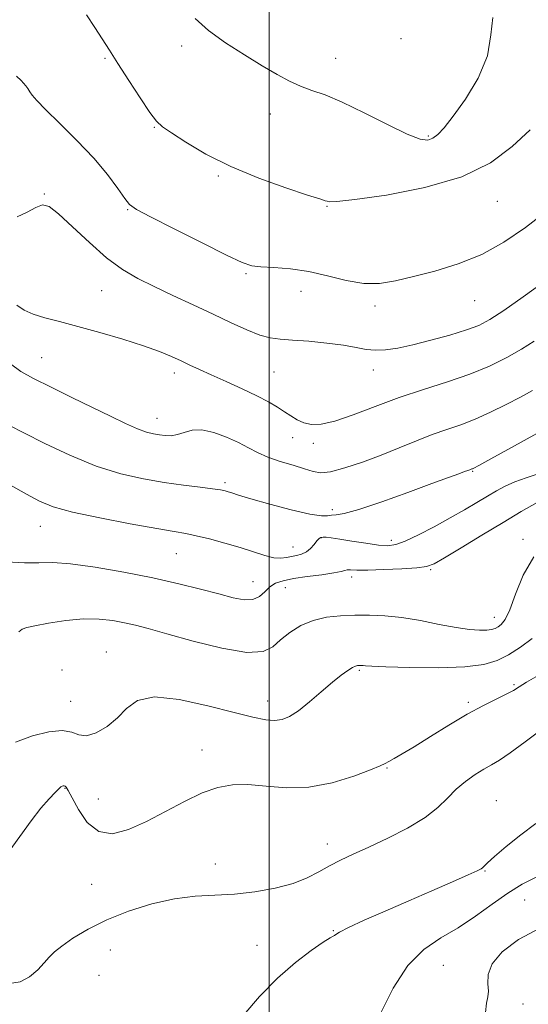
# Model space of a CAD drawing. Extents: x 2127300 to 2130200, y 287300 to 290200.
# Drawn here: x 2128939 to 2129063, y 288739 to 288980 of the extents above; entities that cross this region are included whole.
import ezdxf

# ---------------------------------------------------------------- set-up
doc = ezdxf.new("R2010")
doc.units = 0
doc.header["$MEASUREMENT"] = 0
for name, color, linetype, lineweight in [('CONTOUR INDEX', 41, 'Continuous', 13), ('CONTOUR INTERMEDIATE', 44, 'Continuous', 0), ('GRID LINE', 7, 'Continuous', 0), ('SPOT ELEVATION DTM', 2, 'Continuous', 13)]:
    doc.layers.add(name, color=color, linetype=linetype, lineweight=lineweight)

msp = doc.modelspace()

# ---------------------------------------------------------------- linework, layer by layer
at = {"layer": 'CONTOUR INDEX', "flags": 128}
for points, elevation in [([(2128938.384, 288931.353), (2128940.834, 288932.487), (2128942.965, 288933.662), (2128944.585, 288934.24), (2128946.198, 288933.829), (2128948.484, 288932.099), (2128951.903, 288928.927), (2128956.04, 288925.023), (2128960.264, 288921.306), (2128964.116, 288918.463), (2128967.844, 288916.267), (2128971.869, 288914.261), (2128976.477, 288912.09), (2128981.406, 288909.797), (2128986.258, 288907.528), (2128990.684, 288905.429), (2128994.536, 288903.662), (2128997.718, 288902.391), (2129000.258, 288901.706), (2129002.694, 288901.405), (2129005.689, 288901.207), (2129009.666, 288900.89), (2129014.077, 288900.445), (2129018.133, 288899.919), (2129021.255, 288899.371), (2129023.704, 288898.919), (2129025.953, 288898.691), (2129028.432, 288898.797), (2129031.399, 288899.253), (2129035.071, 288900.054), (2129039.504, 288901.165), (2129044.116, 288902.431), (2129048.167, 288903.666), (2129051.204, 288904.8), (2129053.93, 288906.229), (2129057.337, 288908.465), (2129062.055, 288911.786), (2129067.267, 288915.535)], 1050), ([(2128935.808, 288846.917), (2128940.182, 288846.676), (2128943.706, 288846.718), (2128947.085, 288846.761), (2128951.413, 288846.486), (2128957.432, 288845.666), (2128964.491, 288844.433), (2128971.587, 288843.011), (2128977.886, 288841.594), (2128983.234, 288840.272), (2128987.644, 288839.107), (2128991.154, 288838.182), (2128993.885, 288837.664), (2128995.981, 288837.74), (2128997.598, 288838.5), (2128998.929, 288839.657), (2129000.177, 288840.826), (2129001.563, 288841.706), (2129003.373, 288842.34), (2129005.907, 288842.851), (2129009.282, 288843.341), (2129012.86, 288843.811), (2129015.818, 288844.239), (2129017.566, 288844.599), (2129018.446, 288844.862), (2129019.032, 288844.998), (2129019.873, 288844.999), (2129021.411, 288844.946), (2129024.064, 288844.941), (2129027.995, 288845.062), (2129032.364, 288845.276), (2129036.079, 288845.526), (2129038.433, 288845.83), (2129040.265, 288846.505), (2129042.796, 288847.947), (2129046.892, 288850.393), (2129051.978, 288853.444), (2129057.124, 288856.548), (2129061.602, 288859.247), (2129065.508, 288861.477)], 1040), ([(2128993.787, 288736.146), (2128997.652, 288740.672), (2129002.049, 288745.143), (2129006.402, 288748.955), (2129010.253, 288751.914), (2129013.172, 288753.928), (2129014.873, 288754.984), (2129015.652, 288755.395), (2129015.952, 288755.553), (2129016.249, 288755.816), (2129017.161, 288756.411), (2129019.338, 288757.532), (2129023.214, 288759.299), (2129028.348, 288761.544), (2129034.077, 288764.026), (2129039.755, 288766.502), (2129044.786, 288768.711), (2129048.587, 288770.389), (2129050.775, 288771.364), (2129051.759, 288771.841), (2129052.144, 288772.119), (2129052.511, 288772.501), (2129053.323, 288773.304), (2129055.02, 288774.849), (2129057.866, 288777.302), (2129061.441, 288780.213), (2129065.154, 288782.974)], 1030)]:
    msp.add_lwpolyline(points, dxfattribs=dict(at, elevation=elevation))
at = {"layer": 'CONTOUR INTERMEDIATE', "flags": 128}
for points, elevation in [([(2128955.319, 288980.782), (2128957.413, 288977.646), (2128959.182, 288974.896), (2128960.932, 288972.132), (2128963.026, 288968.827), (2128965.671, 288964.696), (2128968.46, 288960.414), (2128970.83, 288956.896), (2128972.451, 288954.751), (2128973.931, 288953.384), (2128976.107, 288951.892), (2128979.647, 288949.598), (2128984.534, 288946.707), (2128990.578, 288943.646), (2128997.426, 288940.803), (2129004.066, 288938.416), (2129009.321, 288936.679), (2129012.355, 288935.71), (2129013.682, 288935.294), (2129014.157, 288935.137), (2129014.704, 288935.029), (2129016.536, 288935.106), (2129020.937, 288935.589), (2129028.623, 288936.678), (2129038.039, 288938.487), (2129047.062, 288941.106), (2129054.059, 288944.548), (2129059.364, 288948.505), (2129063.801, 288952.592)], 1054), ([(2128981.857, 288979.835), (2128985.153, 288976.906), (2128989.343, 288973.892), (2128993.949, 288970.942), (2128998.309, 288968.302), (2129001.922, 288966.166), (2129004.932, 288964.511), (2129007.645, 288963.263), (2129010.394, 288962.279), (2129013.629, 288961.155), (2129017.83, 288959.421), (2129023.206, 288956.817), (2129028.887, 288953.933), (2129033.731, 288951.573), (2129036.9, 288950.349), (2129038.762, 288950.122), (2129039.985, 288950.568), (2129041.181, 288951.479), (2129042.732, 288953.14), (2129044.964, 288955.953), (2129047.99, 288960.151), (2129051.085, 288965.286), (2129053.31, 288970.738), (2129054.129, 288975.889), (2129054.608, 288980.125)], 1056), ([(2128938.204, 288965.74), (2128939.387, 288964.654), (2128939.984, 288964.028), (2128940.481, 288963.399), (2128940.977, 288962.696), (2128941.473, 288961.947), (2128942.057, 288961.102), (2128943.162, 288959.795), (2128945.306, 288957.581), (2128948.783, 288954.186), (2128952.992, 288950.022), (2128957.109, 288945.672), (2128960.458, 288941.666), (2128962.957, 288938.309), (2128964.674, 288935.855), (2128965.869, 288934.366), (2128967.559, 288933.159), (2128970.952, 288931.362), (2128976.743, 288928.411), (2128983.568, 288924.962), (2128989.551, 288921.982), (2128993.342, 288920.198), (2128995.717, 288919.39), (2128997.977, 288919.1), (2129001.151, 288918.916), (2129005.158, 288918.599), (2129009.64, 288917.955), (2129014.268, 288916.898), (2129018.816, 288915.774), (2129023.082, 288915.034), (2129026.982, 288915.024), (2129030.884, 288915.651), (2129035.271, 288916.715), (2129040.466, 288918.075), (2129046.168, 288919.829), (2129051.915, 288922.138), (2129057.363, 288925.118), (2129062.638, 288928.727), (2129067.983, 288932.882)], 1052), ([(2128938.32, 288909.712), (2128940.134, 288908.547), (2128942.343, 288907.574), (2128945.169, 288906.676), (2128948.758, 288905.712), (2128953.241, 288904.533), (2128958.596, 288903.051), (2128964.191, 288901.408), (2128969.243, 288899.806), (2128973.159, 288898.402), (2128976.117, 288897.185), (2128978.484, 288896.101), (2128980.63, 288895.08), (2128982.941, 288893.988), (2128985.802, 288892.678), (2128989.431, 288891.061), (2128993.371, 288889.291), (2128996.995, 288887.581), (2128999.825, 288886.098), (2129001.98, 288884.821), (2129003.729, 288883.681), (2129005.312, 288882.632), (2129006.86, 288881.714), (2129008.476, 288880.991), (2129010.309, 288880.55), (2129012.691, 288880.589), (2129015.999, 288881.328), (2129020.48, 288882.886), (2129025.861, 288884.959), (2129031.736, 288887.143), (2129037.729, 288889.124), (2129043.566, 288890.97), (2129049.003, 288892.841), (2129053.837, 288894.854), (2129058.05, 288896.944), (2129061.666, 288899.003), (2129064.746, 288900.952)], 1048), ([(2128936.807, 288895.388), (2128939.253, 288893.549), (2128942.368, 288891.812), (2128946.699, 288889.641), (2128951.759, 288887.177), (2128956.806, 288884.731), (2128961.221, 288882.572), (2128964.882, 288880.808), (2128967.79, 288879.506), (2128969.99, 288878.693), (2128971.691, 288878.244), (2128973.144, 288877.993), (2128974.565, 288877.822), (2128976.024, 288877.806), (2128977.553, 288878.065), (2128979.211, 288878.629), (2128981.147, 288879.169), (2128983.535, 288879.265), (2128986.449, 288878.624), (2128989.569, 288877.457), (2128992.475, 288876.103), (2128994.892, 288874.836), (2128997.123, 288873.678), (2128999.614, 288872.587), (2129002.648, 288871.537), (2129005.841, 288870.561), (2129008.644, 288869.704), (2129010.72, 288869.037), (2129012.595, 288868.731), (2129015.006, 288868.98), (2129018.487, 288869.908), (2129022.754, 288871.352), (2129027.32, 288873.077), (2129031.769, 288874.868), (2129035.966, 288876.578), (2129039.848, 288878.079), (2129043.403, 288879.309), (2129046.82, 288880.465), (2129050.339, 288881.811), (2129054.108, 288883.523), (2129057.893, 288885.429), (2129061.369, 288887.271), (2129064.293, 288888.851)], 1046), ([(2128936.511, 288880.342), (2128939.998, 288878.506), (2128945.119, 288875.914), (2128951.294, 288873.013), (2128957.715, 288870.392), (2128963.72, 288868.497), (2128969.237, 288867.235), (2128974.339, 288866.373), (2128979.037, 288865.714), (2128983.08, 288865.205), (2128986.156, 288864.827), (2128988.081, 288864.555), (2128989.19, 288864.336), (2128989.949, 288864.108), (2128990.848, 288863.796), (2128992.482, 288863.268), (2128995.469, 288862.375), (2129000.102, 288861.065), (2129005.364, 288859.667), (2129009.912, 288858.608), (2129012.75, 288858.188), (2129014.273, 288858.215), (2129015.219, 288858.371), (2129016.328, 288858.463), (2129018.322, 288858.785), (2129021.92, 288859.755), (2129027.48, 288861.619), (2129033.9, 288863.933), (2129039.719, 288866.081), (2129043.801, 288867.582), (2129046.314, 288868.496), (2129047.754, 288869.015), (2129048.565, 288869.314), (2129048.986, 288869.473), (2129049.202, 288869.556), (2129049.372, 288869.615), (2129049.534, 288869.67), (2129049.702, 288869.734), (2129050.026, 288869.895), (2129051.218, 288870.54), (2129054.131, 288872.133), (2129059.223, 288874.927), (2129065.378, 288878.332)], 1044), ([(2128936.772, 288865.705), (2128940.652, 288863.494), (2128943.843, 288861.792), (2128947.214, 288860.432), (2128951.912, 288859.126), (2128958.604, 288857.677), (2128966.047, 288856.246), (2128972.518, 288855.087), (2128976.786, 288854.363), (2128979.588, 288853.879), (2128982.151, 288853.35), (2128985.416, 288852.557), (2128989.162, 288851.553), (2128992.882, 288850.455), (2128996.152, 288849.388), (2128998.89, 288848.5), (2129001.102, 288847.944), (2129002.822, 288847.817), (2129004.208, 288847.985), (2129005.449, 288848.261), (2129006.692, 288848.511), (2129007.919, 288848.832), (2129009.071, 288849.377), (2129010.095, 288850.233), (2129010.962, 288851.219), (2129011.65, 288852.086), (2129012.165, 288852.643), (2129012.616, 288852.922), (2129013.138, 288853.011), (2129013.894, 288852.978), (2129015.155, 288852.813), (2129017.217, 288852.49), (2129020.211, 288852.007), (2129023.595, 288851.483), (2129026.66, 288851.062), (2129028.935, 288850.897), (2129030.893, 288851.156), (2129033.245, 288852.012), (2129036.495, 288853.557), (2129040.322, 288855.552), (2129044.198, 288857.678), (2129047.687, 288859.666), (2129050.716, 288861.446), (2129053.302, 288863), (2129055.514, 288864.323), (2129057.63, 288865.468), (2129059.982, 288866.502), (2129062.807, 288867.497), (2129065.98, 288868.552)], 1042), ([(2128938.828, 288829.812), (2128939.648, 288830.483), (2128940.729, 288830.876), (2128942.729, 288831.287), (2128946.077, 288831.916), (2128950.275, 288832.579), (2128954.599, 288832.996), (2128958.455, 288832.964), (2128961.782, 288832.586), (2128964.655, 288832.041), (2128967.284, 288831.44), (2128970.423, 288830.623), (2128974.96, 288829.359), (2128981.368, 288827.575), (2128988.435, 288825.818), (2128994.535, 288824.793), (2128998.483, 288825.01), (2129000.879, 288826.201), (2129002.767, 288827.907), (2129005.002, 288829.707), (2129007.678, 288831.351), (2129010.696, 288832.629), (2129013.963, 288833.394), (2129017.398, 288833.756), (2129020.921, 288833.889), (2129024.497, 288833.918), (2129028.257, 288833.775), (2129032.378, 288833.341), (2129036.921, 288832.566), (2129041.506, 288831.649), (2129045.637, 288830.857), (2129048.924, 288830.394), (2129051.387, 288830.225), (2129053.149, 288830.253), (2129054.349, 288830.401), (2129055.196, 288830.656), (2129055.917, 288831.026), (2129056.707, 288831.603), (2129057.647, 288832.828), (2129058.788, 288835.227), (2129060.209, 288839.086), (2129062.09, 288843.723), (2129064.64, 288848.215)], 1038), ([(2128937.955, 288802.865), (2128942.163, 288804.395), (2128946.126, 288805.393), (2128949.4, 288805.694), (2128951.716, 288805.268), (2128953.503, 288804.627), (2128955.365, 288804.416), (2128957.737, 288805.132), (2128960.388, 288806.665), (2128962.914, 288808.757), (2128965.146, 288811.079), (2128967.826, 288813.022), (2128971.93, 288813.909), (2128978.019, 288813.308), (2128985.006, 288811.772), (2128991.389, 288810.097), (2128996.016, 288808.931), (2128999.13, 288808.319), (2129001.321, 288808.155), (2129003.138, 288808.378), (2129004.956, 288809.112), (2129007.11, 288810.529), (2129009.802, 288812.684), (2129012.727, 288815.177), (2129015.446, 288817.495), (2129017.611, 288819.228), (2129019.216, 288820.389), (2129020.344, 288821.095), (2129021.083, 288821.464), (2129021.558, 288821.608), (2129021.902, 288821.635), (2129022.227, 288821.638), (2129022.569, 288821.625), (2129022.943, 288821.586), (2129023.518, 288821.511), (2129025.068, 288821.4), (2129028.517, 288821.252), (2129034.358, 288821.092), (2129041.339, 288821.039), (2129047.774, 288821.235), (2129052.403, 288821.803), (2129055.672, 288822.788), (2129058.45, 288824.214), (2129061.391, 288826.07), (2129064.272, 288828.2)], 1036), ([(2128936.269, 288775.913), (2128939.064, 288779.8), (2128941.802, 288783.58), (2128944.215, 288786.665), (2128946.19, 288788.974), (2128947.655, 288790.547), (2128948.579, 288791.458), (2128949.103, 288791.894), (2128949.411, 288792.071), (2128949.66, 288792.165), (2128949.891, 288792.188), (2128950.122, 288792.11), (2128950.399, 288791.839), (2128950.899, 288791.022), (2128951.829, 288789.245), (2128953.363, 288786.349), (2128955.527, 288783.21), (2128958.315, 288780.959), (2128961.704, 288780.455), (2128965.62, 288781.449), (2128969.973, 288783.419), (2128974.631, 288785.858), (2128979.297, 288788.329), (2128983.629, 288790.413), (2128987.419, 288791.776), (2128990.99, 288792.426), (2128994.799, 288792.458), (2128999.206, 288792.043), (2129004.194, 288791.651), (2129009.652, 288791.829), (2129015.359, 288792.932), (2129020.643, 288794.546), (2129024.723, 288796.065), (2129027.088, 288797.035), (2129028.299, 288797.616), (2129029.191, 288798.121), (2129030.489, 288798.839), (2129032.505, 288799.984), (2129035.445, 288801.743), (2129039.385, 288804.198), (2129043.886, 288806.994), (2129048.377, 288809.664), (2129052.362, 288811.833), (2129055.638, 288813.479), (2129058.075, 288814.669), (2129059.684, 288815.52), (2129061.046, 288816.34), (2129062.883, 288817.488), (2129065.678, 288819.184)], 1034), ([(2128936.502, 288743.808), (2128939.128, 288744.208), (2128941.433, 288745.451), (2128943.411, 288747.177), (2128945.003, 288748.902), (2128946.242, 288750.28), (2128947.52, 288751.522), (2128949.322, 288752.977), (2128952.039, 288754.894), (2128955.708, 288757.124), (2128960.276, 288759.421), (2128965.614, 288761.547), (2128971.306, 288763.312), (2128976.858, 288764.538), (2128981.917, 288765.138), (2128986.678, 288765.387), (2128991.473, 288765.653), (2128996.502, 288766.232), (2129001.434, 288767.138), (2129005.807, 288768.313), (2129009.297, 288769.691), (2129012.144, 288771.167), (2129014.724, 288772.624), (2129017.403, 288774.001), (2129020.496, 288775.455), (2129024.304, 288777.196), (2129028.946, 288779.366), (2129033.809, 288781.83), (2129038.093, 288784.385), (2129041.23, 288786.855), (2129043.562, 288789.179), (2129045.656, 288791.323), (2129047.945, 288793.251), (2129050.303, 288794.909), (2129052.464, 288796.245), (2129054.305, 288797.293), (2129056.256, 288798.457), (2129058.889, 288800.23), (2129062.524, 288802.893), (2129066.486, 288805.884)], 1032), ([(2129027.263, 288736.675), (2129030.322, 288742.643), (2129033.858, 288748.183), (2129037.774, 288752.145), (2129041.937, 288754.962), (2129046.201, 288757.46), (2129050.43, 288760.268), (2129054.506, 288763.214), (2129058.321, 288765.927), (2129061.825, 288768.122), (2129065.226, 288769.842)], 1028), ([(2129052.87, 288736.69), (2129053.09, 288738.98), (2129053.422, 288740.524), (2129053.578, 288741.948), (2129053.433, 288743.761), (2129053.509, 288746.012), (2129054.489, 288748.636), (2129056.931, 288751.541), (2129060.89, 288754.539), (2129066.296, 288757.419)], 1026)]:
    msp.add_lwpolyline(points, dxfattribs=dict(at, elevation=elevation))
at = {"layer": 'GRID LINE', "flags": 128}
msp.add_lwpolyline([(2129000, 287500), (2129000, 290000)], dxfattribs=at)
at = {"layer": 'SPOT ELEVATION DTM'}
for p in [(2128978.58, 288973.1, 1055.6), (2129032.16, 288974.9, 1057.9), (2128959.89, 288970.09, 1053.8), (2129016.19, 288970.09, 1056.7), (2129000.3, 288956.49, 1055.4), (2128971.91, 288953.21, 1053.9), (2129038.85, 288951.08, 1056.2), (2128987.53, 288941.37, 1053.8), (2128945.06, 288936.94, 1050.1), (2129055.74, 288935.12, 1053.1), (2128965.42, 288933.12, 1051.9), (2129014.08, 288933.9, 1053.9), (2128994.31, 288917.44, 1051.8), (2128959.03, 288913.27, 1049.1), (2129007.76, 288913.15, 1051.3), (2129050.21, 288910.85, 1051.2), (2129025.85, 288909.54, 1051.6), (2128944.38, 288896.88, 1046.9), (2129025.43, 288893.89, 1049.4), (2128976.78, 288893.16, 1047.5), (2129001.15, 288893.38, 1049.1), (2128972.54, 288882.08, 1046.7), (2129005.71, 288877.34, 1047.3), (2129010.79, 288875.96, 1047.6), (2129049.67, 288869.13, 1043.9), (2128989.19, 288866.28, 1044.3), (2129015.4, 288859.75, 1044.4), (2128944.06, 288855.63, 1041.2), (2129012.72, 288852.89, 1041.9), (2129005.79, 288850.6, 1042.8), (2129029.81, 288852.18, 1042.5), (2129062.03, 288852.45, 1038.4), (2128977.33, 288848.98, 1041.1), (2129020.16, 288843.22, 1039.5), (2129039.41, 288845.03, 1039.8), (2128996.03, 288842.14, 1040.8), (2129003.96, 288840.63, 1039.2), (2129055.03, 288833.41, 1038.7), (2128960.15, 288824.91, 1036.7), (2128949.37, 288820.51, 1036.3), (2129022, 288820.41, 1035.8), (2129059.78, 288816.92, 1034.2), (2128951.5, 288812.86, 1036.8), (2128999.63, 288812.89, 1036.6), (2129048.66, 288812.61, 1034.3), (2128983.53, 288800.91, 1034.7), (2129028.78, 288796.51, 1033.9), (2128950.05, 288791.57, 1033.9), (2128958.26, 288788.97, 1034.9), (2129055.5, 288788.57, 1030.8), (2129014.22, 288777.91, 1032.6), (2128986.86, 288773.05, 1032.6), (2129052.73, 288771.34, 1029.9), (2128956.62, 288768.11, 1033.2), (2129062.44, 288764.22, 1026.9), (2129015.62, 288756.72, 1030.1), (2128961.2, 288751.98, 1030.9), (2128997.02, 288753.12, 1031.1), (2129042.52, 288748.22, 1026.9), (2128958.39, 288745.83, 1030.7), (2129061.97, 288738.84, 1024.1)]:
    msp.add_point(p, dxfattribs=at)

doc.saveas('drawing.dxf')
